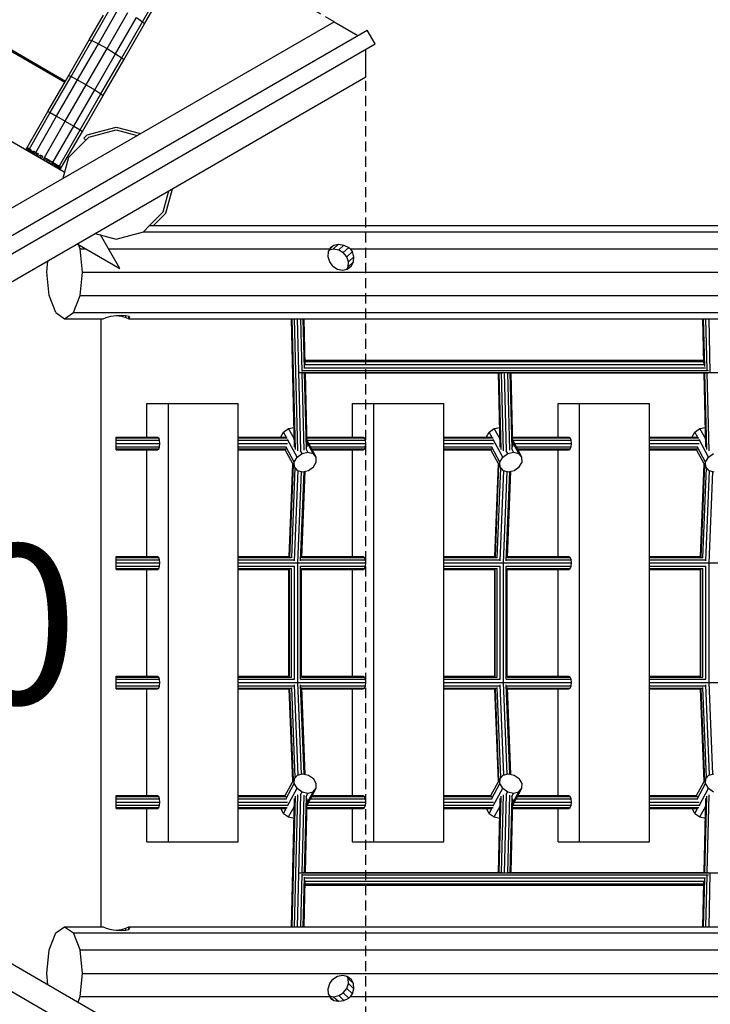
# Model space of a CAD drawing. Extents: x 0 to 29700, y 0 to 21000.
# Drawn here: x 14724 to 15592, y 10897 to 12133 of the extents above; entities that cross this region are included whole.
import ezdxf

# ---------------------------------------------------------------- set-up
doc = ezdxf.new("R2010")
doc.units = 0
doc.linetypes.add('DASHED', pattern=[19.05, 12.7, -6.35])
for name, color, linetype in [('1', 7, 'Continuous'), ('BEMAßUNG', 7, 'Continuous'), ('FORMTEIL', 7, 'Continuous'), ('STAB', 7, 'Continuous')]:
    doc.layers.add(name, color=color, linetype=linetype)
doc.styles.add('ARIAL', font='arial.ttf')

msp = doc.modelspace()

# ---------------------------------------------------------------- linework, layer by layer
at = {"layer": '1', "color": 7, "linetype": 'DASHED'}
for p, q in [((15119.4, 12130.2), (13932.9, 12815.2)), ((15159.4, 10690.9), (15159.4, 12060.9))]:
    msp.add_line(p, q, dxfattribs=at)
at = {"layer": 'FORMTEIL'}
for p, q in [((14805.2, 11984.2), (14809.4, 11988.4)), ((14809.4, 11988.4), (14845.5, 11998.1)), ((14845.5, 11998.1), (14876.3, 11989.9)), ((14805.2, 11984.2), (14807.7, 11981.6)), ((14908.1, 11889.8), (14916.3, 11920.6)), ((14887.6, 11874.4), (14904.9, 11891.6)), ((14892.7, 11874.4), (14908.1, 11889.8))]:
    msp.add_line(p, q, dxfattribs=at)
at = {"layer": 'STAB', "color": 32}
for p, q in [((14036.4, 12484.5), (14781.2, 12054.5)), ((14037.2, 12485.8), (14782, 12055.8)), ((13942, 12425.9), (14780.3, 11941.9)), ((13981.6, 11473.3), (15119.4, 12130.2)), ((15119.4, 12130.2), (15149.4, 12112.9)), ((13947.9, 11419.2), (15161.1, 12119.7)), ((15171.1, 12102.4), (15161.1, 12119.7)), ((13957.9, 11401.9), (15171.1, 12102.4)), ((14782, 12055.8), (14811.9, 12107.6)), ((15159.4, 12060.9), (15159.4, 12095.5)), ((14021.6, 11404), (15159.4, 12060.9)), ((14780.9, 12053.9), (14782, 12055.8)), ((14786.2, 11960.1), (14804.7, 11978.6)), ((14732.2, 11969.6), (14733.9, 11972.5)), ((14779.1, 11933.8), (14786.2, 11960.1)), ((14781, 11940.7), (14780.3, 11941.9)), ((14904.9, 11891.6), (14911.9, 11918)), ((14819.1, 11864.5), (14845.5, 11857.4)), ((14845.5, 11857.4), (14879.8, 11866.6)), ((14879.7, 11866.5), (17583.3, 11866.5)), ((14879.8, 11866.6), (14887.6, 11874.4)), ((14887.6, 11874.4), (17575.5, 11874.4)), ((14796.8, 11851.6), (14850.3, 11820.7)), ((14850.3, 11820.7), (14826.1, 11862.6)), ((14800.5, 11845.1), (14798.4, 11850.6)), ((14803.5, 11815.9), (14800.5, 11845.1)), ((14800.5, 11845.1), (14807.9, 11845.1)), ((14836.2, 11845.1), (15114.3, 11845.1)), ((15112, 11835.3), (15112.5, 11841.8)), ((15112.5, 11841.8), (15114.3, 11845.1)), ((15113.8, 11844.1), (15118.8, 11845.2)), ((15114.3, 11845.1), (15115, 11846.9)), ((15114.4, 11845.4), (15119.1, 11849.8)), ((15115, 11846.9), (15119.1, 11849.8)), ((15118.8, 11845.2), (15124.9, 11850.9)), ((15118.8, 11845.2), (15125.2, 11843.9)), ((15119.1, 11849.8), (15124.9, 11850.9)), ((15124.9, 11850.9), (15131.5, 11849.8)), ((15125.2, 11843.9), (15131.5, 11849.8)), ((15125.2, 11843.9), (15130.9, 11840.4)), ((15130.9, 11840.4), (15137.8, 11846.9)), ((15135.2, 11835), (15130.9, 11840.4)), ((15131.5, 11849.8), (15137.8, 11846.9)), ((15135.2, 11835), (15142.4, 11841.8)), ((15137.8, 11846.9), (15139.9, 11845.1)), ((15139.9, 11845.1), (15631, 11845.1)), ((15142.4, 11841.8), (15139.9, 11845.1)), ((15144.3, 11835.3), (15142.4, 11841.8)), ((14758.4, 11815.9), (14759.9, 11830.3)), ((15113.9, 11828.8), (15112, 11835.3)), ((15117.9, 11823.3), (15113.9, 11828.8)), ((15137.3, 11828.7), (15135.2, 11835)), ((15137, 11822.4), (15143.7, 11828.8)), ((15137, 11822.4), (15137.3, 11828.7)), ((15137.3, 11828.7), (15144.3, 11835.3)), ((15140.8, 11823.3), (15143.7, 11828.8)), ((15143.7, 11828.8), (15144.3, 11835.3)), ((14761.4, 11786.6), (14758.4, 11815.9)), ((14800.5, 11786.6), (14803.5, 11815.9)), ((14803.5, 11815.9), (17708, 11815.9)), ((15117.9, 11823.3), (15123.6, 11819.6)), ((15123.6, 11819.6), (15129.9, 11818.3)), ((15129.9, 11818.3), (15135.9, 11819.6)), ((15135.5, 11819.5), (15137, 11822.4)), ((15135.9, 11819.6), (15140.8, 11823.3)), ((14769.7, 11765.2), (14761.4, 11786.6)), ((14792.2, 11765.2), (14800.5, 11786.6)), ((14800.5, 11786.6), (17705, 11786.6)), ((14769.7, 11765.2), (14780.9, 11757.4)), ((14780.9, 11757.4), (14792.2, 11765.2)), ((14792.2, 11765.2), (17696.7, 11765.2)), ((14780.9, 11757.4), (14829.4, 11757.4)), ((14826.8, 10994.4), (14826.8, 11757.4)), ((14829.4, 11757.4), (14833.2, 11759.2)), ((14833.2, 11759.2), (14838.9, 11760.7)), ((14838.9, 11760.7), (14845.6, 11761.7)), ((14845.5, 11761.7), (14852.2, 11760.7)), ((14845.6, 11761.7), (14852.3, 11762.1)), ((14852.2, 11760.7), (14852.2, 11762.1)), ((14852.2, 11760.7), (14857.9, 11759.2)), ((14852.3, 11762.1), (14857.9, 11761.7)), ((14857.9, 11759.2), (14857.9, 11761.7)), ((14857.9, 11761.7), (14861.7, 11760.7)), ((14857.9, 11759.2), (14861.7, 11757.4)), ((14861.7, 11757.4), (14861.7, 11760.7)), ((14863, 11759.2), (14861.7, 11760.7)), ((14861.7, 11757.4), (14863, 11759.2)), ((14861.7, 11757.4), (17604.7, 11757.4)), ((14884.2, 11650.9), (14911.2, 11650.9)), ((14884.2, 11608.9), (14884.2, 11650.9)), ((14911.2, 11650.9), (14998.8, 11650.9)), ((14911.2, 11100.9), (14911.2, 11650.9)), ((14998.8, 11100.9), (14998.8, 11650.9)), ((15142.5, 11608.9), (15142.5, 11650.9)), ((15142.5, 11650.9), (15169.5, 11650.9)), ((15169.5, 11100.9), (15169.5, 11650.9)), ((15169.5, 11650.9), (15257.1, 11650.9)), ((15257.1, 11100.9), (15257.1, 11650.9)), ((15400.8, 11608.9), (15400.8, 11650.9)), ((15400.8, 11650.9), (15427.8, 11650.9)), ((15427.8, 11100.9), (15427.8, 11650.9)), ((15427.8, 11650.9), (15515.5, 11650.9)), ((15515.5, 11100.9), (15515.5, 11650.9)), ((14884.2, 11458.9), (14884.2, 11592.9)), ((15142.5, 11458.9), (15142.5, 11592.9)), ((15400.8, 11458.9), (15400.8, 11592.9)), ((14884.2, 11308.9), (14884.2, 11442.9)), ((15142.5, 11308.9), (15142.5, 11442.9)), ((15400.8, 11308.9), (15400.8, 11442.9)), ((13957.9, 11349.9), (15171.1, 10649.4)), ((14021.6, 11347.8), (15159.4, 10690.9)), ((14884.2, 11158.9), (14884.2, 11292.9)), ((15142.5, 11158.9), (15142.5, 11292.9)), ((15400.8, 11158.9), (15400.8, 11292.9)), ((14884.2, 11100.9), (14884.2, 11142.9)), ((15142.5, 11100.9), (15142.5, 11142.9)), ((15400.8, 11100.9), (15400.8, 11142.9)), ((14884.2, 11100.9), (14911.2, 11100.9)), ((14911.2, 11100.9), (14998.8, 11100.9)), ((15142.5, 11100.9), (15169.5, 11100.9)), ((15169.5, 11100.9), (15257.1, 11100.9)), ((15400.8, 11100.9), (15427.8, 11100.9)), ((15427.8, 11100.9), (15515.5, 11100.9)), ((14761.4, 10965.2), (14769.7, 10986.6)), ((14769.7, 10986.6), (14780.9, 10994.4)), ((14780.9, 10994.4), (14792.2, 10986.6)), ((14780.9, 10994.4), (14829.4, 10994.4)), ((14800.5, 10965.2), (14792.2, 10986.6)), ((14792.2, 10986.6), (17696.7, 10986.6)), ((14829.4, 10994.4), (14833.2, 10992.6)), ((14833.2, 10992.6), (14838.9, 10991.1)), ((14838.9, 10991.1), (14845.6, 10990.1)), ((14845.5, 10990.1), (14852.2, 10991.1)), ((14845.6, 10990.1), (14852.3, 10989.7)), ((14852.2, 10991.1), (14857.9, 10992.6)), ((14852.2, 10989.7), (14852.2, 10991.1)), ((14852.3, 10989.7), (14857.9, 10990.1)), ((14857.9, 10992.6), (14861.7, 10994.4)), ((14857.9, 10990.1), (14857.9, 10992.6)), ((14857.9, 10990.1), (14861.7, 10991.1)), ((14861.7, 10991.1), (14861.7, 10994.4)), ((14863, 10992.6), (14861.7, 10994.4)), ((14861.7, 10994.4), (17604.7, 10994.4)), ((14861.7, 10991.1), (14863, 10992.6)), ((14758.4, 10935.9), (14761.4, 10965.2)), ((14803.5, 10935.9), (14800.5, 10965.2)), ((14800.5, 10965.2), (17705, 10965.2)), ((14759.9, 10921.5), (14758.4, 10935.9)), ((14800.5, 10906.7), (14803.5, 10935.9)), ((14803.5, 10935.9), (17708, 10935.9)), ((15113.9, 10923), (15117.9, 10928.5)), ((15117.9, 10928.5), (15123.6, 10932.2)), ((15123.6, 10932.2), (15129.9, 10933.5)), ((15129.9, 10933.5), (15135.9, 10932.2)), ((15137, 10929.4), (15135.5, 10932.3)), ((15135.9, 10932.2), (15140.8, 10928.5)), ((15137, 10929.4), (15143.7, 10923)), ((15137.3, 10923.1), (15137, 10929.4)), ((15143.7, 10923), (15140.8, 10928.5)), ((15112, 10916.5), (15113.9, 10923)), ((15112.5, 10910), (15112, 10916.5)), ((15130.9, 10911.4), (15135.2, 10916.8)), ((15135.2, 10916.8), (15137.3, 10923.1)), ((15135.2, 10916.8), (15142.4, 10910)), ((15137.3, 10923.1), (15144.3, 10916.5)), ((15142.4, 10910), (15144.3, 10916.5)), ((15144.3, 10916.5), (15143.7, 10923)), ((14797.8, 10899.7), (14800.5, 10906.7)), ((14800.5, 10906.7), (15114.3, 10906.7)), ((15114.3, 10906.7), (15112.5, 10910)), ((15113.8, 10907.7), (15118.8, 10906.6)), ((15115, 10904.9), (15114.3, 10906.7)), ((15114.4, 10906.4), (15119.1, 10902)), ((15115, 10904.9), (15119.1, 10902)), ((15118.8, 10906.6), (15125.2, 10907.9)), ((15118.8, 10906.6), (15124.9, 10900.9)), ((15119.1, 10902), (15124.9, 10900.9)), ((15124.9, 10900.9), (15131.5, 10902)), ((15125.2, 10907.9), (15130.9, 10911.4)), ((15125.2, 10907.9), (15131.5, 10902)), ((15130.9, 10911.4), (15137.8, 10904.9)), ((15131.5, 10902), (15137.8, 10904.9)), ((15137.8, 10904.9), (15139.9, 10906.7)), ((15139.9, 10906.7), (15142.4, 10910)), ((15139.9, 10906.7), (15631, 10906.7))]:
    msp.add_line(p, q, dxfattribs=at)
at = {"layer": 'STAB'}
for p, q in [((14878.7, 12130.1), (14904.8, 12175.2)), ((14881.1, 12127.5), (14907, 12172.3)), ((14815.2, 12106.6), (14841.2, 12151.8)), ((14823.4, 12102.6), (14849.6, 12147.9)), ((14811.9, 12107.6), (14829.7, 12138.5)), ((14834.3, 12096.5), (14860.5, 12141.9)), ((14845, 12090), (14871.2, 12135.4)), ((14871.2, 12135.4), (14878.7, 12130.1)), ((14852.7, 12085), (14878.7, 12130.1)), ((14855.2, 12082.6), (14881.1, 12127.5)), ((14881.1, 12127.5), (14878.7, 12130.1)), ((14881.1, 12127.5), (14878.7, 12130.1)), ((14789, 12061.4), (14815.2, 12106.6)), ((14797.2, 12057.1), (14823.4, 12102.5)), ((14811.9, 12107.6), (14815.2, 12106.6)), ((14811.9, 12107.6), (14815.2, 12106.6)), ((14815.2, 12106.6), (14823.4, 12102.5)), ((14815.2, 12106.6), (14823.4, 12102.6)), ((14823.4, 12102.5), (14834.3, 12096.5)), ((14808.1, 12051), (14834.3, 12096.5)), ((14818.8, 12044.6), (14845, 12090.1)), ((14834.3, 12096.5), (14845, 12090)), ((14845, 12090.1), (14852.7, 12085)), ((14826.6, 12039.7), (14852.7, 12085)), ((14829.2, 12037.6), (14855.2, 12082.6)), ((14852.7, 12085), (14855.2, 12082.6)), ((14852.7, 12085), (14855.2, 12082.6)), ((14762.9, 12016.1), (14789, 12061.4)), ((14785.9, 12062.6), (14789, 12061.4)), ((14789, 12061.4), (14797.2, 12057.1)), ((14759.9, 12017.5), (14782, 12055.8)), ((14770.9, 12011.7), (14797.2, 12057.1)), ((14781.8, 12005.5), (14808.1, 12051)), ((14797.2, 12057.1), (14808.1, 12051)), ((14808.1, 12051), (14818.8, 12044.6)), ((14792.6, 11999.2), (14818.8, 12044.6)), ((14800.4, 11994.5), (14826.5, 12039.7)), ((14803.2, 11992.5), (14829.2, 12037.6)), ((14818.8, 12044.6), (14826.6, 12039.7)), ((14826.6, 12039.7), (14829.2, 12037.6)), ((14733.9, 11972.5), (14759.9, 12017.5)), ((14736.8, 11970.8), (14762.9, 12016.1)), ((14744.7, 11966.2), (14770.9, 12011.7)), ((14759.9, 12017.5), (14762.9, 12016.1)), ((14762.9, 12016.1), (14770.9, 12011.7)), ((14770.9, 12011.7), (14781.8, 12005.5)), ((14755.5, 11960), (14781.8, 12005.5)), ((14766.3, 11953.7), (14792.6, 11999.2)), ((14781.8, 12005.5), (14792.6, 11999.2)), ((14792.6, 11999.2), (14800.4, 11994.5)), ((14774.3, 11949.2), (14800.4, 11994.5)), ((14777.2, 11947.5), (14803.2, 11992.5)), ((14800.4, 11994.5), (14803.2, 11992.5)), ((14811.3, 11985.2), (14845.5, 11994.4)), ((14845.5, 11994.4), (14871.9, 11987.3)), ((14804.7, 11978.6), (14811.3, 11985.2)), ((14732.6, 11969.5), (14734.2, 11972.3)), ((14733, 11969.2), (14734.6, 11972.1)), ((14733.5, 11968.9), (14735.2, 11971.7)), ((14734.3, 11968.5), (14735.9, 11971.3)), ((14734.6, 11972.1), (14735.2, 11971.7)), ((14735.1, 11968), (14736.8, 11970.8)), ((14735.2, 11971.7), (14735.9, 11971.3)), ((14735.9, 11971.3), (14736.8, 11970.8)), ((14736.1, 11967.4), (14737.8, 11970.2)), ((14736.8, 11970.8), (14737.8, 11970.2)), ((14737.3, 11966.7), (14738.9, 11969.6)), ((14737.8, 11970.2), (14738.9, 11969.6)), ((14738.6, 11966), (14740.2, 11968.8)), ((14740, 11965.2), (14741.6, 11968)), ((14741.5, 11964.3), (14743.1, 11967.2)), ((14741.6, 11968), (14743.1, 11967.2)), ((14743, 11963.4), (14744.7, 11966.2)), ((14743.1, 11967.2), (14744.7, 11966.2)), ((14744.7, 11966.2), (14746.4, 11965.3)), ((14744.7, 11962.4), (14746.4, 11965.3)), ((14746.4, 11965.3), (14748.1, 11964.3)), ((14746.5, 11961.4), (14748.1, 11964.3)), ((14748.3, 11960.4), (14749.9, 11963.2)), ((14749.9, 11963.2), (14751.8, 11962.2)), ((14750.1, 11959.3), (14751.8, 11962.2)), ((14751.8, 11962.2), (14753.6, 11961.1)), ((14752, 11958.2), (14753.6, 11961.1)), ((14753.9, 11957.1), (14755.5, 11960)), ((14755.5, 11960), (14757.4, 11958.9)), ((14755.8, 11956.1), (14757.4, 11958.9)), ((14757.4, 11958.9), (14759.3, 11957.8)), ((14757.6, 11955), (14759.3, 11957.8)), ((14759.3, 11957.8), (14761.1, 11956.8)), ((14759.5, 11953.9), (14761.1, 11956.8)), ((14761.1, 11956.8), (14762.9, 11955.7)), ((14761.3, 11952.9), (14762.9, 11955.7)), ((14762.9, 11955.7), (14764.7, 11954.7)), ((14763, 11951.9), (14764.7, 11954.7)), ((14764.7, 11954.7), (14766.3, 11953.7)), ((14764.7, 11950.9), (14766.3, 11953.7)), ((14766.3, 11953.7), (14767.9, 11952.8)), ((14766.3, 11950), (14767.9, 11952.8)), ((14767.8, 11949.1), (14769.4, 11952)), ((14767.9, 11952.8), (14769.4, 11952)), ((14769.2, 11948.3), (14770.8, 11951.1)), ((14769.4, 11952), (14772.1, 11950.4)), ((14770.5, 11947.6), (14772.1, 11950.4)), ((14772.1, 11950.4), (14773.2, 11949.7)), ((14771.6, 11946.9), (14773.2, 11949.7)), ((14772.6, 11946.3), (14774.3, 11949.2)), ((14773.2, 11949.7), (14774.3, 11949.2)), ((14773.5, 11945.8), (14775.1, 11948.7)), ((14774.2, 11945.4), (14775.9, 11948.2)), ((14774.3, 11949.2), (14775.1, 11948.7)), ((14774.8, 11945.1), (14776.4, 11947.9)), ((14775.1, 11948.7), (14775.9, 11948.2)), ((14775.2, 11944.8), (14776.8, 11947.7)), ((14775.4, 11944.7), (14777.1, 11947.5)), ((14775.9, 11948.2), (14776.4, 11947.9)), ((14776.4, 11947.9), (14776.8, 11947.7)), ((14776.8, 11947.7), (14777.1, 11947.5)), ((15056, 11615.2), (15062.3, 11619.6)), ((15062.3, 11619.6), (15069.1, 11621.1)), ((15069.5, 11606.2), (15062.3, 11619.6)), ((15314.3, 11615.2), (15320.6, 11619.6)), ((15320.6, 11619.6), (15327.4, 11621.1)), ((15327.8, 11606.3), (15320.6, 11619.6)), ((15572.6, 11615.2), (15578.9, 11619.6)), ((15578.9, 11619.6), (15585.8, 11621.1)), ((15586.2, 11606.2), (15578.9, 11619.6)), ((15052.4, 11609.1), (15056, 11615.2)), ((15052.4, 11608.9), (15052.4, 11609.1)), ((15052.5, 11608.9), (15052.4, 11609.1)), ((15059.7, 11608.2), (15056, 11615.2)), ((15072.9, 11583.7), (15061, 11605.8)), ((15096.9, 11583.7), (15085.5, 11604.8)), ((15310.8, 11609.1), (15314.3, 11615.2)), ((15310.8, 11608.9), (15310.8, 11609.1)), ((15310.8, 11608.9), (15310.8, 11609.1)), ((15318.1, 11608.2), (15314.3, 11615.2)), ((15331.2, 11583.7), (15319.3, 11605.8)), ((15355.2, 11583.7), (15343.8, 11604.9)), ((15569.1, 11609.1), (15572.6, 11615.2)), ((15569.1, 11608.9), (15569.1, 11609.1)), ((15569.2, 11608.9), (15569.1, 11609.1)), ((15576.4, 11608.2), (15572.6, 11615.2)), ((15589.6, 11583.7), (15577.7, 11605.8)), ((15069.5, 11571.5), (15058, 11592.9)), ((15069.4, 11577.6), (15059.3, 11596.3)), ((15079.2, 11588.2), (15077.3, 11591.7)), ((15086.6, 11589.8), (15084.2, 11594.2)), ((15093, 11588.2), (15085.6, 11602)), ((15327.9, 11571.5), (15316.3, 11592.9)), ((15327.7, 11577.6), (15317.6, 11596.3)), ((15337.5, 11588.2), (15335.7, 11591.6)), ((15344.9, 11589.8), (15342.5, 11594.3)), ((15351.4, 11588.2), (15343.9, 11602.1)), ((15586.2, 11571.5), (15574.7, 11592.9)), ((15586, 11577.6), (15576, 11596.3)), ((15069.4, 11577.6), (15072.9, 11583.7)), ((15072.9, 11583.7), (15079.2, 11588.2)), ((15079.2, 11588.2), (15086.6, 11589.8)), ((15086.6, 11589.8), (15093, 11588.2)), ((15096.9, 11583.7), (15093, 11588.2)), ((15097, 11577.6), (15096.9, 11583.7)), ((15327.7, 11577.6), (15331.2, 11583.7)), ((15331.2, 11583.7), (15337.5, 11588.2)), ((15337.5, 11588.2), (15344.9, 11589.8)), ((15344.9, 11589.8), (15351.4, 11588.2)), ((15355.2, 11583.7), (15351.4, 11588.2)), ((15355.4, 11577.6), (15355.2, 11583.7)), ((15586, 11577.6), (15589.6, 11583.7)), ((15589.6, 11583.7), (15595.9, 11588.2)), ((15069.5, 11571.5), (15069.4, 11577.6)), ((15073.4, 11567.1), (15069.5, 11571.5)), ((15073.4, 11567.1), (15079.8, 11565.4)), ((15079.8, 11565.4), (15087.2, 11567.1)), ((15087.2, 11567.1), (15093.5, 11571.5)), ((15093.5, 11571.5), (15097, 11577.6)), ((15327.9, 11571.5), (15327.7, 11577.6)), ((15331.7, 11567.1), (15327.9, 11571.5)), ((15331.7, 11567.1), (15338.2, 11565.4)), ((15338.2, 11565.4), (15345.5, 11567.1)), ((15345.5, 11567.1), (15351.8, 11571.5)), ((15351.8, 11571.5), (15355.4, 11577.6)), ((15586.2, 11571.5), (15586, 11577.6)), ((15590, 11567.1), (15586.2, 11571.5)), ((15590, 11567.1), (15596.5, 11565.4)), ((15069.5, 11180.3), (15073.4, 11184.7)), ((15073.4, 11184.7), (15079.8, 11186.4)), ((15079.8, 11186.4), (15087.2, 11184.7)), ((15087.2, 11184.7), (15093.5, 11180.3)), ((15327.9, 11180.3), (15331.7, 11184.7)), ((15331.7, 11184.7), (15338.2, 11186.4)), ((15338.2, 11186.4), (15345.5, 11184.7)), ((15345.5, 11184.7), (15351.8, 11180.3)), ((15586.2, 11180.3), (15590, 11184.7)), ((15590, 11184.7), (15596.5, 11186.4)), ((15058, 11158.9), (15069.5, 11180.3)), ((15059.3, 11155.5), (15069.4, 11174.2)), ((15069.4, 11174.2), (15069.5, 11180.3)), ((15072.9, 11168.1), (15069.4, 11174.2)), ((15097, 11174.2), (15093.5, 11180.3)), ((15096.9, 11168.1), (15097, 11174.2)), ((15316.3, 11158.9), (15327.9, 11180.3)), ((15317.6, 11155.5), (15327.7, 11174.2)), ((15327.7, 11174.2), (15327.9, 11180.3)), ((15331.2, 11168.1), (15327.7, 11174.2)), ((15355.4, 11174.2), (15351.8, 11180.3)), ((15355.2, 11168.1), (15355.4, 11174.2)), ((15574.7, 11158.9), (15586.2, 11180.3)), ((15576, 11155.5), (15586, 11174.2)), ((15586, 11174.2), (15586.2, 11180.3)), ((15589.6, 11168.1), (15586, 11174.2)), ((15061, 11146), (15072.9, 11168.1)), ((15072.9, 11168.1), (15079.2, 11163.6)), ((15077.3, 11160.1), (15079.2, 11163.6)), ((15079.2, 11163.6), (15086.6, 11162)), ((15084.2, 11157.6), (15086.6, 11162)), ((15085.5, 11147), (15096.9, 11168.1)), ((15085.6, 11149.8), (15093, 11163.6)), ((15086.6, 11162), (15093, 11163.6)), ((15093, 11163.6), (15096.9, 11168.1)), ((15319.3, 11146), (15331.2, 11168.1)), ((15331.2, 11168.1), (15337.5, 11163.6)), ((15335.7, 11160.2), (15337.5, 11163.6)), ((15337.5, 11163.6), (15344.9, 11162)), ((15342.5, 11157.5), (15344.9, 11162)), ((15343.8, 11146.9), (15355.2, 11168.1)), ((15343.9, 11149.7), (15351.4, 11163.6)), ((15344.9, 11162), (15351.4, 11163.6)), ((15351.4, 11163.6), (15355.2, 11168.1)), ((15577.7, 11146), (15589.6, 11168.1)), ((15589.6, 11168.1), (15595.9, 11163.6)), ((15052.4, 11142.8), (15052.4, 11142.9)), ((15052.4, 11142.8), (15052.5, 11142.9)), ((15056, 11136.7), (15052.4, 11142.8)), ((15056, 11136.7), (15059.7, 11143.6)), ((15056, 11136.7), (15062.3, 11132.2)), ((15062.3, 11132.2), (15069.5, 11145.6)), ((15310.8, 11142.8), (15310.8, 11142.9)), ((15310.8, 11142.8), (15310.8, 11142.9)), ((15314.3, 11136.7), (15310.8, 11142.8)), ((15314.3, 11136.7), (15318.1, 11143.6)), ((15314.3, 11136.7), (15320.6, 11132.2)), ((15320.6, 11132.2), (15327.8, 11145.5)), ((15569.1, 11142.8), (15569.1, 11142.9)), ((15569.1, 11142.8), (15569.2, 11142.9)), ((15572.6, 11136.7), (15569.1, 11142.8)), ((15572.6, 11136.7), (15576.4, 11143.6)), ((15572.6, 11136.7), (15578.9, 11132.2)), ((15578.9, 11132.2), (15586.2, 11145.6)), ((15062.3, 11132.2), (15069.1, 11130.7)), ((15320.6, 11132.2), (15327.4, 11130.7)), ((15578.9, 11132.2), (15585.8, 11130.7))]:
    msp.add_line(p, q, dxfattribs=at)
at = {"layer": 'STAB', "color": 3}
for p, q in [((15069.7, 11596.4), (15065.8, 11757.4)), ((15070.8, 11593.4), (15066.8, 11757.4)), ((15073.7, 11591.7), (15069.6, 11757.4)), ((15077.6, 11591.6), (15073.6, 11757.4)), ((15079.2, 11691.3), (15077.6, 11757.4)), ((15082.1, 11695), (15080.6, 11757.4)), ((15083.2, 11699.2), (15081.8, 11757.4)), ((15583.8, 11701.4), (15582.5, 11757.4)), ((15584.9, 11697.4), (15583.4, 11757.4)), ((15587.9, 11693.3), (15586.3, 11757.4)), ((15591.9, 11690.1), (15590.3, 11757.4)), ((15083.1, 11705.3), (15583.7, 11705.3)), ((15083.1, 11703.6), (15583.8, 11703.6)), ((15076.3, 11689.9), (15076.7, 11690.5)), ((15079.7, 11692.3), (15589.8, 11692.3)), ((15082.3, 11696), (15586, 11696)), ((15083.2, 11700.2), (15584.2, 11700.2)), ((15076.1, 11689.9), (15076.3, 11689.9)), ((15076.3, 11689.9), (17401.4, 11689.9)), ((15081.6, 11592.4), (15079.3, 11689.7)), ((15080.1, 11689.6), (15330.8, 11689.6)), ((15084.6, 11594.4), (15082.3, 11689.6)), ((15085.7, 11596.7), (15083.4, 11689.6)), ((15328, 11596.4), (15325.7, 11689.6)), ((15329.1, 11593.4), (15326.7, 11689.6)), ((15332, 11591.7), (15329.6, 11689.6)), ((15335.9, 11591.6), (15333.5, 11689.9)), ((15339.9, 11592.4), (15337.6, 11689.7)), ((15338.3, 11689.6), (15589.2, 11689.6)), ((15342.9, 11594.4), (15340.6, 11689.6)), ((15344, 11596.7), (15341.7, 11689.6)), ((15586.4, 11596.4), (15584.1, 11689.6)), ((15587.5, 11593.4), (15585.1, 11689.6)), ((15590.3, 11591.7), (15588, 11689.6)), ((14845.5, 11607.8), (14845.5, 11608.9)), ((14845.5, 11608.9), (14897.7, 11608.9)), ((14845.5, 11604.9), (14845.5, 11607.8)), ((14845.5, 11607.8), (14899.2, 11607.8)), ((14845.5, 11604.9), (14900.3, 11604.9)), ((14845.5, 11600.9), (14845.5, 11604.9)), ((14897.7, 11608.9), (14899.2, 11607.8)), ((14900.3, 11604.9), (14899.2, 11607.8)), ((14900.7, 11600.9), (14900.3, 11604.9)), ((14998.8, 11608.9), (15058.4, 11608.9)), ((14998.8, 11607.8), (15060.6, 11607.8)), ((14998.8, 11604.9), (15061.3, 11604.9)), ((15085.4, 11608.9), (15156, 11608.9)), ((15085.4, 11607.8), (15157.5, 11607.8)), ((15085.5, 11604.9), (15158.7, 11604.9)), ((15156, 11608.9), (15157.5, 11607.8)), ((15158.7, 11604.9), (15157.5, 11607.8)), ((15159.1, 11600.9), (15158.7, 11604.9)), ((15257.1, 11608.9), (15316.8, 11608.9)), ((15257.1, 11607.8), (15319, 11607.8)), ((15257.1, 11604.9), (15319.6, 11604.9)), ((15343.7, 11608.9), (15414.3, 11608.9)), ((15343.7, 11607.8), (15415.9, 11607.8)), ((15343.8, 11604.9), (15417, 11604.9)), ((15414.3, 11608.9), (15415.9, 11607.8)), ((15417, 11604.9), (15415.9, 11607.8)), ((15417.4, 11600.9), (15417, 11604.9)), ((15515.5, 11608.9), (15575.1, 11608.9)), ((15515.5, 11607.8), (15577.3, 11607.8)), ((15515.5, 11604.9), (15578, 11604.9)), ((14845.5, 11600.9), (14900.7, 11600.9)), ((14845.5, 11596.9), (14845.5, 11600.9)), ((14845.5, 11594), (14845.5, 11596.9)), ((14845.5, 11596.9), (14900.3, 11596.9)), ((14845.5, 11592.9), (14845.5, 11594)), ((14845.5, 11594), (14899.2, 11594)), ((14845.5, 11592.9), (14897.7, 11592.9)), ((14897.7, 11592.9), (14899.2, 11594)), ((14899.2, 11594), (14900.3, 11596.9)), ((14900.3, 11596.9), (14900.7, 11600.9)), ((14998.8, 11600.9), (15061, 11600.9)), ((14998.8, 11596.9), (15059.7, 11596.9)), ((14998.8, 11594), (15059.2, 11594)), ((14998.8, 11592.9), (15058.4, 11592.9)), ((15087.6, 11600.9), (15159.1, 11600.9)), ((15089.8, 11596.9), (15158.7, 11596.9)), ((15091.3, 11594), (15157.5, 11594)), ((15091.9, 11592.9), (15156, 11592.9)), ((15156, 11592.9), (15157.5, 11594)), ((15157.5, 11594), (15158.7, 11596.9)), ((15158.7, 11596.9), (15159.1, 11600.9)), ((15257.1, 11600.9), (15319.4, 11600.9)), ((15257.1, 11596.9), (15318, 11596.9)), ((15257.1, 11594), (15317.5, 11594)), ((15257.1, 11592.9), (15316.8, 11592.9)), ((15345.9, 11600.9), (15417.4, 11600.9)), ((15348.1, 11596.9), (15417, 11596.9)), ((15349.7, 11594), (15415.9, 11594)), ((15350.3, 11592.9), (15414.3, 11592.9)), ((15414.3, 11592.9), (15415.9, 11594)), ((15415.9, 11594), (15417, 11596.9)), ((15417, 11596.9), (15417.4, 11600.9)), ((15515.5, 11600.9), (15577.7, 11600.9)), ((15515.5, 11596.9), (15576.4, 11596.9)), ((15515.5, 11594), (15575.9, 11594)), ((15515.5, 11592.9), (15575.1, 11592.9)), ((15063, 11458.9), (15067.7, 11575)), ((15063.6, 11458.7), (15068.2, 11574)), ((15066.1, 11457.2), (15070.6, 11570.3)), ((15069.8, 11453.7), (15074.3, 11566.8)), ((15321.4, 11458.9), (15326, 11575)), ((15321.9, 11458.7), (15326.5, 11574)), ((15324.4, 11457.2), (15328.9, 11570.3)), ((15328.1, 11453.7), (15332.6, 11566.8)), ((15579.7, 11458.9), (15584.3, 11575)), ((15580.3, 11458.7), (15584.9, 11574)), ((15582.7, 11457.2), (15587.3, 11570.3)), ((15586.4, 11453.7), (15591, 11566.8)), ((15073.8, 11450.9), (15078.3, 11565.8)), ((15077.1, 11453.7), (15081.6, 11565.8)), ((15078.8, 11457.2), (15083.2, 11566.2)), ((15332.1, 11450.9), (15336.7, 11565.8)), ((15335.5, 11453.7), (15340, 11565.8)), ((15337.2, 11457.2), (15341.5, 11566.2)), ((15590.4, 11450.9), (15595, 11565.8)), ((14845.5, 11457.8), (14845.5, 11458.9)), ((14845.5, 11458.9), (14897.7, 11458.9)), ((14845.5, 11454.9), (14845.5, 11457.8)), ((14845.5, 11457.8), (14899.2, 11457.8)), ((14897.7, 11458.9), (14899.2, 11457.8)), ((14900.3, 11454.9), (14899.2, 11457.8)), ((14998.8, 11458.9), (15063.5, 11458.9)), ((14998.8, 11457.8), (15065.6, 11457.8)), ((15078.9, 11458.9), (15156, 11458.9)), ((15078.9, 11457.8), (15157.5, 11457.8)), ((15156, 11458.9), (15157.5, 11457.8)), ((15158.7, 11454.9), (15157.5, 11457.8)), ((15257.1, 11458.9), (15321.8, 11458.9)), ((15257.1, 11457.8), (15324, 11457.8)), ((15337.2, 11457.8), (15415.9, 11457.8)), ((15337.3, 11458.9), (15414.3, 11458.9)), ((15414.3, 11458.9), (15415.9, 11457.8)), ((15417, 11454.9), (15415.9, 11457.8)), ((15515.5, 11458.9), (15580.2, 11458.9)), ((15515.5, 11457.8), (15582.3, 11457.8)), ((14845.5, 11450.9), (14845.5, 11454.9)), ((14845.5, 11454.9), (14900.3, 11454.9)), ((14845.5, 11446.9), (14845.5, 11450.9)), ((14845.5, 11450.9), (14900.7, 11450.9)), ((14845.5, 11444), (14845.5, 11446.9)), ((14845.5, 11446.9), (14900.3, 11446.9)), ((14845.5, 11442.9), (14845.5, 11444)), ((14845.5, 11444), (14899.2, 11444)), ((14897.7, 11442.9), (14899.2, 11444)), ((14899.2, 11444), (14900.3, 11446.9)), ((14900.7, 11450.9), (14900.3, 11454.9)), ((14900.3, 11446.9), (14900.7, 11450.9)), ((14998.8, 11454.9), (15069.2, 11454.9)), ((14998.8, 11450.9), (15073.6, 11450.9)), ((14998.8, 11446.9), (15069.6, 11446.9)), ((14998.8, 11444), (15065.8, 11444)), ((15065.8, 11307.8), (15065.8, 11444)), ((15069.6, 11304.9), (15069.6, 11446.9)), ((15073.1, 11450.1), (15073.7, 11450.1)), ((15073.7, 11301.7), (15073.7, 11450.1)), ((15073.7, 11450.1), (15074.3, 11450.1)), ((15073.9, 11450.9), (15159.1, 11450.9)), ((15077, 11446.9), (15158.7, 11446.9)), ((15077, 11304.9), (15077, 11446.9)), ((15077.4, 11454.9), (15158.7, 11454.9)), ((15078.6, 11444), (15157.5, 11444)), ((15078.6, 11307.8), (15078.6, 11444)), ((15156, 11442.9), (15157.5, 11444)), ((15157.5, 11444), (15158.7, 11446.9)), ((15159.1, 11450.9), (15158.7, 11454.9)), ((15158.7, 11446.9), (15159.1, 11450.9)), ((15257.1, 11454.9), (15327.6, 11454.9)), ((15257.1, 11450.9), (15331.9, 11450.9)), ((15257.1, 11446.9), (15328, 11446.9)), ((15257.1, 11444), (15324.1, 11444)), ((15324.1, 11307.8), (15324.1, 11444)), ((15328, 11304.9), (15328, 11446.9)), ((15331.4, 11450.1), (15332.1, 11450.1)), ((15332.1, 11301.7), (15332.1, 11450.1)), ((15332.1, 11450.1), (15332.6, 11450.1)), ((15332.2, 11450.9), (15417.4, 11450.9)), ((15335.4, 11446.9), (15417, 11446.9)), ((15335.4, 11304.9), (15335.4, 11446.9)), ((15335.8, 11454.9), (15417, 11454.9)), ((15336.9, 11444), (15415.9, 11444)), ((15336.9, 11307.8), (15336.9, 11444)), ((15414.3, 11442.9), (15415.9, 11444)), ((15415.9, 11444), (15417, 11446.9)), ((15417.4, 11450.9), (15417, 11454.9)), ((15417, 11446.9), (15417.4, 11450.9)), ((15515.5, 11454.9), (15585.9, 11454.9)), ((15515.5, 11450.9), (15590.3, 11450.9)), ((15515.5, 11446.9), (15586.3, 11446.9)), ((15515.5, 11444), (15582.5, 11444)), ((15582.5, 11307.8), (15582.5, 11444)), ((15586.3, 11304.9), (15586.3, 11446.9)), ((15589.7, 11450.1), (15590.4, 11450.1)), ((15590.4, 11301.7), (15590.4, 11450.1)), ((15590.4, 11450.1), (15590.9, 11450.1)), ((15590.6, 11450.9), (15675.8, 11450.9)), ((14845.5, 11442.9), (14897.7, 11442.9)), ((14998.8, 11442.9), (15063.3, 11442.9)), ((15062.7, 11308.9), (15062.7, 11442.9)), ((15063.3, 11308.9), (15063.3, 11442.9)), ((15078.6, 11442.9), (15156, 11442.9)), ((15257.1, 11442.9), (15321.6, 11442.9)), ((15321.1, 11308.9), (15321.1, 11442.9)), ((15321.6, 11308.9), (15321.6, 11442.9)), ((15336.9, 11442.9), (15414.3, 11442.9)), ((15515.5, 11442.9), (15580, 11442.9)), ((15579.4, 11308.9), (15579.4, 11442.9)), ((15580, 11308.9), (15580, 11442.9)), ((14845.5, 11307.8), (14845.5, 11308.9)), ((14845.5, 11308.9), (14897.7, 11308.9)), ((14845.5, 11304.9), (14845.5, 11307.8)), ((14845.5, 11307.8), (14899.2, 11307.8)), ((14897.7, 11308.9), (14899.2, 11307.8)), ((14900.3, 11304.9), (14899.2, 11307.8)), ((14998.8, 11308.9), (15063.3, 11308.9)), ((14998.8, 11307.8), (15065.8, 11307.8)), ((15078.6, 11308.9), (15156, 11308.9)), ((15078.6, 11307.8), (15157.5, 11307.8)), ((15156, 11308.9), (15157.5, 11307.8)), ((15158.7, 11304.9), (15157.5, 11307.8)), ((15257.1, 11308.9), (15321.6, 11308.9)), ((15257.1, 11307.8), (15324.1, 11307.8)), ((15336.9, 11308.9), (15414.3, 11308.9)), ((15336.9, 11307.8), (15415.9, 11307.8)), ((15414.3, 11308.9), (15415.9, 11307.8)), ((15417, 11304.9), (15415.9, 11307.8)), ((15515.5, 11308.9), (15580, 11308.9)), ((15515.5, 11307.8), (15582.5, 11307.8)), ((14845.5, 11300.9), (14845.5, 11304.9)), ((14845.5, 11304.9), (14900.3, 11304.9)), ((14845.5, 11300.9), (14900.7, 11300.9)), ((14845.5, 11296.9), (14845.5, 11300.9)), ((14845.5, 11294), (14845.5, 11296.9)), ((14845.5, 11296.9), (14900.3, 11296.9)), ((14899.2, 11294), (14900.3, 11296.9)), ((14900.7, 11300.9), (14900.3, 11304.9)), ((14900.3, 11296.9), (14900.7, 11300.9)), ((14998.8, 11304.9), (15069.6, 11304.9)), ((14998.8, 11300.9), (15073.6, 11300.9)), ((14998.8, 11296.9), (15069.2, 11296.9)), ((15074.3, 11185), (15069.8, 11298.1)), ((15073.1, 11301.7), (15073.7, 11301.7)), ((15073.7, 11301.7), (15074.3, 11301.7)), ((15078.3, 11186), (15073.8, 11300.9)), ((15073.9, 11300.9), (15159.1, 11300.9)), ((15077, 11304.9), (15158.7, 11304.9)), ((15081.6, 11186), (15077.1, 11298.1)), ((15077.4, 11296.9), (15158.7, 11296.9)), ((15157.5, 11294), (15158.7, 11296.9)), ((15159.1, 11300.9), (15158.7, 11304.9)), ((15158.7, 11296.9), (15159.1, 11300.9)), ((15257.1, 11304.9), (15328, 11304.9)), ((15257.1, 11300.9), (15331.9, 11300.9)), ((15257.1, 11296.9), (15327.6, 11296.9)), ((15332.6, 11185), (15328.1, 11298.1)), ((15331.4, 11301.7), (15332.1, 11301.7)), ((15332.1, 11301.7), (15332.6, 11301.7)), ((15336.7, 11186), (15332.1, 11300.9)), ((15332.2, 11300.9), (15417.4, 11300.9)), ((15335.3, 11304.9), (15417, 11304.9)), ((15340, 11186), (15335.5, 11298.1)), ((15335.8, 11296.9), (15417, 11296.9)), ((15415.9, 11294), (15417, 11296.9)), ((15417.4, 11300.9), (15417, 11304.9)), ((15417, 11296.9), (15417.4, 11300.9)), ((15515.5, 11304.9), (15586.3, 11304.9)), ((15515.5, 11300.9), (15590.3, 11300.9)), ((15515.5, 11296.9), (15585.9, 11296.9)), ((15591, 11185), (15586.4, 11298.1)), ((15589.7, 11301.7), (15590.4, 11301.7)), ((15590.4, 11301.7), (15590.9, 11301.7)), ((15595, 11186), (15590.4, 11300.9)), ((15590.6, 11300.9), (15675.8, 11300.9)), ((14845.5, 11292.9), (14845.5, 11294)), ((14845.5, 11294), (14899.2, 11294)), ((14845.5, 11292.9), (14897.7, 11292.9)), ((14897.7, 11292.9), (14899.2, 11294)), ((14998.8, 11294), (15065.6, 11294)), ((14998.8, 11292.9), (15063.5, 11292.9)), ((15067.7, 11176.8), (15063, 11292.9)), ((15068.2, 11177.8), (15063.6, 11293.1)), ((15070.6, 11181.5), (15066.1, 11294.6)), ((15083.2, 11185.6), (15078.8, 11294.6)), ((15078.9, 11294), (15157.5, 11294)), ((15078.9, 11292.9), (15156, 11292.9)), ((15156, 11292.9), (15157.5, 11294)), ((15257.1, 11294), (15324, 11294)), ((15257.1, 11292.9), (15321.8, 11292.9)), ((15326, 11176.8), (15321.4, 11292.9)), ((15326.5, 11177.8), (15321.9, 11293.1)), ((15328.9, 11181.5), (15324.4, 11294.6)), ((15341.5, 11185.6), (15337.2, 11294.6)), ((15337.2, 11294), (15415.9, 11294)), ((15337.3, 11292.9), (15414.3, 11292.9)), ((15414.3, 11292.9), (15415.9, 11294)), ((15515.5, 11294), (15582.3, 11294)), ((15515.5, 11292.9), (15580.2, 11292.9)), ((15584.3, 11176.8), (15579.7, 11292.9)), ((15584.9, 11177.8), (15580.3, 11293.1)), ((15587.3, 11181.5), (15582.7, 11294.6)), ((14845.5, 11157.8), (14845.5, 11158.9)), ((14845.5, 11158.9), (14897.7, 11158.9)), ((14897.7, 11158.9), (14899.2, 11157.8)), ((14998.8, 11158.9), (15058.4, 11158.9)), ((15069.6, 10994.4), (15073.7, 11160.1)), ((15073.6, 10994.4), (15077.6, 11160.2)), ((15079.3, 11062.1), (15081.6, 11159.4)), ((15091.9, 11158.9), (15156, 11158.9)), ((15156, 11158.9), (15157.5, 11157.8)), ((15257.1, 11158.9), (15316.8, 11158.9)), ((15329.6, 11062.3), (15332, 11160.1)), ((15333.5, 11061.9), (15335.9, 11160.2)), ((15337.6, 11062.1), (15339.9, 11159.4)), ((15350.3, 11158.9), (15414.3, 11158.9)), ((15414.3, 11158.9), (15415.9, 11157.8)), ((15515.5, 11158.9), (15575.1, 11158.9)), ((15588, 11062.3), (15590.3, 11160.1)), ((14845.5, 11154.9), (14845.5, 11157.8)), ((14845.5, 11157.8), (14899.2, 11157.8)), ((14845.5, 11154.9), (14900.3, 11154.9)), ((14845.5, 11150.9), (14845.5, 11154.9)), ((14845.5, 11150.9), (14900.7, 11150.9)), ((14845.5, 11146.9), (14845.5, 11150.9)), ((14845.5, 11146.9), (14900.3, 11146.9)), ((14845.5, 11144), (14845.5, 11146.9)), ((14900.3, 11154.9), (14899.2, 11157.8)), ((14899.2, 11144), (14900.3, 11146.9)), ((14900.7, 11150.9), (14900.3, 11154.9)), ((14900.3, 11146.9), (14900.7, 11150.9)), ((14998.8, 11157.8), (15059.2, 11157.8)), ((14998.8, 11154.9), (15059.7, 11154.9)), ((14998.8, 11150.9), (15061, 11150.9)), ((14998.8, 11146.9), (15061.3, 11146.9)), ((15065.8, 10994.4), (15069.7, 11155.4)), ((15066.8, 10994.4), (15070.8, 11158.4)), ((15082.3, 11062.3), (15084.6, 11157.4)), ((15083.4, 11062.3), (15085.7, 11155.1)), ((15085.5, 11146.9), (15158.7, 11146.9)), ((15087.6, 11150.9), (15159.1, 11150.9)), ((15089.8, 11154.9), (15158.7, 11154.9)), ((15091.3, 11157.8), (15157.5, 11157.8)), ((15158.7, 11154.9), (15157.5, 11157.8)), ((15157.5, 11144), (15158.7, 11146.9)), ((15159.1, 11150.9), (15158.7, 11154.9)), ((15158.7, 11146.9), (15159.1, 11150.9)), ((15257.1, 11157.8), (15317.5, 11157.8)), ((15257.1, 11154.9), (15318, 11154.9)), ((15257.1, 11150.9), (15319.4, 11150.9)), ((15257.1, 11146.9), (15319.6, 11146.9)), ((15325.7, 11062.3), (15328, 11155.4)), ((15326.7, 11062.3), (15329.1, 11158.4)), ((15340.6, 11062.3), (15342.9, 11157.4)), ((15341.7, 11062.3), (15344, 11155.1)), ((15343.8, 11146.9), (15417, 11146.9)), ((15345.9, 11150.9), (15417.4, 11150.9)), ((15348.1, 11154.9), (15417, 11154.9)), ((15349.7, 11157.8), (15415.9, 11157.8)), ((15417, 11154.9), (15415.9, 11157.8)), ((15415.9, 11144), (15417, 11146.9)), ((15417.4, 11150.9), (15417, 11154.9)), ((15417, 11146.9), (15417.4, 11150.9)), ((15515.5, 11157.8), (15575.9, 11157.8)), ((15515.5, 11154.9), (15576.4, 11154.9)), ((15515.5, 11150.9), (15577.7, 11150.9)), ((15515.5, 11146.9), (15578, 11146.9)), ((15584.1, 11062.3), (15586.4, 11155.4)), ((15585.1, 11062.3), (15587.5, 11158.4)), ((14845.5, 11142.9), (14845.5, 11144)), ((14845.5, 11144), (14899.2, 11144)), ((14845.5, 11142.9), (14897.7, 11142.9)), ((14897.7, 11142.9), (14899.2, 11144)), ((14998.8, 11144), (15060.6, 11144)), ((14998.8, 11142.9), (15058.4, 11142.9)), ((15085.4, 11144), (15157.5, 11144)), ((15085.4, 11142.9), (15156, 11142.9)), ((15156, 11142.9), (15157.5, 11144)), ((15257.1, 11144), (15319, 11144)), ((15257.1, 11142.9), (15316.8, 11142.9)), ((15343.7, 11144), (15415.9, 11144)), ((15343.7, 11142.9), (15414.3, 11142.9)), ((15414.3, 11142.9), (15415.9, 11144)), ((15515.5, 11144), (15577.3, 11144)), ((15515.5, 11142.9), (15575.1, 11142.9)), ((15076.1, 11062), (15076.3, 11061.9)), ((15076.3, 11061.9), (17401.4, 11061.9)), ((15076.7, 11061.2), (15076.3, 11061.9)), ((15077.6, 10994.4), (15079.2, 11060.5)), ((15080, 11062.3), (15330.8, 11062.3)), ((15338.3, 11062.3), (15589.2, 11062.3)), ((15590.3, 10994.4), (15591.9, 11061.7)), ((15079.7, 11059.5), (15589.8, 11059.5)), ((15080.6, 10994.4), (15082.1, 11056.8)), ((15081.8, 10994.4), (15083.2, 11052.6)), ((15082.3, 11055.8), (15586, 11055.8)), ((15083.1, 11048.3), (15583.8, 11048.3)), ((15083.2, 11051.6), (15584.2, 11051.6)), ((15582.5, 10994.4), (15583.8, 11050.4)), ((15583.4, 10994.4), (15584.9, 11054.4)), ((15586.3, 10994.4), (15587.9, 11058.5)), ((15083.1, 11046.5), (15583.7, 11046.5))]:
    msp.add_line(p, q, dxfattribs=at)

# ---------------------------------------------------------------- texts
at = {"layer": 'BEMAßUNG', "color": 7, "linetype": 'DASHED', "style": 'ARIAL'}
msp.add_text('+140', height=200, dxfattribs=at).set_placement((14192, 11274))

doc.saveas('drawing.dxf')
